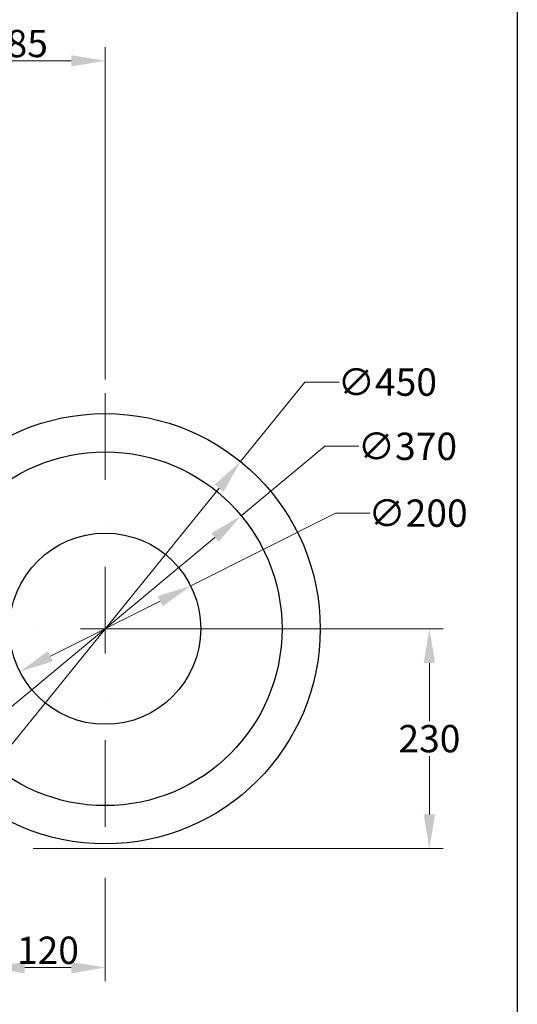
# Model space of a CAD drawing. Units: millimetres. Extents: x 222 to 2986, y 28 to 3891.
# Drawn here: x 1104 to 1624, y 1200 to 2230 of the extents above; entities that cross this region are included whole.
import ezdxf

# ---------------------------------------------------------------- set-up
doc = ezdxf.new("R2010")
doc.units = ezdxf.units.MM
doc.header["$LTSCALE"] = 14.285714
doc.linetypes.add('DASHDOT2', pattern=[12.7, 6.35, -3.175, 0, -3.175])
doc.linetypes.add('LONG_DASH_DOTTED', pattern=[0.3001, 0.2362, -0.0295, 0.0049, -0.0295])
for name, color, linetype, lineweight in [('Center Mark(Hillmar_metric)', 7, 'LONG_DASH_DOTTED', 18), ('Dimensions(Hillmar_metric)', 7, 'Continuous', 13), ('Sketch Geometry(Hillmar_metric)', 7, 'Continuous', 25)]:
    doc.layers.add(name, color=color, linetype=linetype, lineweight=lineweight)
doc.styles.add('Hillmar_metric_Dimensions', font='arial.ttf')
doc.dimstyles.new('DEFAULT-ISO-Method 1b-Hillmar_metric', dxfattribs={"dimscale": 14.285714, "dimtxt": 2, "dimasz": 2.5, "dimexe": 1, "dimexo": 1, "dimgap": 0.25, "dimtad": 1, "dimtih": 1, "dimtoh": 1, "dimrnd": 1e-08, "dimdsep": 46, "dimtxsty": 'Hillmar_metric_Dimensions', "dimcen": 0.09, "dimdle": 8, "dimclrd": 7, "dimclre": 7, "dimclrt": 7, "dimazin": 2, "dimtfac": 0.75, "dimtmove": 0, "dimatfit": 3, "dimfxl": 1, "dimtolj": 1, "dimlwd": 9, "dimlwe": 9, "dimarcsym": 0})

# ---------------------------------------------------------------- blocks, each defined once
blk = doc.blocks.new('*D25')
at = {"layer": 'Defpoints', "color": 0, "linetype": 'Continuous', "transparency": 16777216}
for p in [(1334.9, 1768.1), (1051.7, 1418.5)]:
    blk.add_point(p, dxfattribs=at)
at = {"layer": 'Dimensions(Hillmar_metric)', "color": 7, "linetype": 'Continuous', "lineweight": 9, "transparency": 16777216}
for p, q in [((1334.9, 1768.1), (1402.1, 1851.2)), ((1402.1, 1851.2), (1437.9, 1851.2)), ((1074.1, 1446.2), (1312.4, 1740.4))]:
    blk.add_line(p, q, dxfattribs=at)
at = {"layer": 'Dimensions(Hillmar_metric)', "color": 7, "linetype": 'Continuous', "transparency": 16777216}
for points in [[(1307.8, 1744.1), (1317, 1736.6), (1334.9, 1768.1)], [(1069.5, 1450), (1078.8, 1442.5), (1051.7, 1418.5)]]:
    blk.add_solid(points, dxfattribs=at)
at = {"layer": 'Dimensions(Hillmar_metric)', "color": 7, "linetype": 'Continuous', "lineweight": 13, "transparency": 16777216, "insert": (1488.5, 1851.2), "char_height": 28.57, "attachment_point": 5, "style": 'Hillmar_metric_Dimensions'}
blk.add_mtext('\\A1;∅450', dxfattribs=at)
blk = doc.blocks.new('*D26')
at = {"layer": 'Defpoints', "color": 0, "linetype": 'Continuous', "transparency": 16777216}
for p in [(1335.6, 1711.5), (1050.9, 1475.1)]:
    blk.add_point(p, dxfattribs=at)
at = {"layer": 'Dimensions(Hillmar_metric)', "color": 7, "linetype": 'Continuous', "lineweight": 9, "transparency": 16777216}
for p, q in [((1335.6, 1711.5), (1423.1, 1784.1)), ((1423.1, 1784.1), (1458.8, 1784.1)), ((1078.4, 1497.9), (1308.1, 1688.6))]:
    blk.add_line(p, q, dxfattribs=at)
at = {"layer": 'Dimensions(Hillmar_metric)', "color": 7, "linetype": 'Continuous', "transparency": 16777216}
for points in [[(1304.3, 1693.2), (1311.9, 1684.1), (1335.6, 1711.5)], [(1074.6, 1502.5), (1082.2, 1493.4), (1050.9, 1475.1)]]:
    blk.add_solid(points, dxfattribs=at)
at = {"layer": 'Dimensions(Hillmar_metric)', "color": 7, "linetype": 'Continuous', "lineweight": 13, "transparency": 16777216, "insert": (1509.5, 1784.1), "char_height": 28.57, "attachment_point": 5, "style": 'Hillmar_metric_Dimensions'}
blk.add_mtext('\\A1;∅370', dxfattribs=at)
blk = doc.blocks.new('*D27')
at = {"layer": 'Defpoints', "color": 0, "linetype": 'Continuous', "transparency": 16777216}
for p in [(1282.7, 1638.1), (1103.9, 1548.5)]:
    blk.add_point(p, dxfattribs=at)
at = {"layer": 'Dimensions(Hillmar_metric)', "color": 7, "linetype": 'Continuous', "lineweight": 9, "transparency": 16777216}
for p, q in [((1282.7, 1638.1), (1434.3, 1714.2)), ((1434.3, 1714.2), (1470, 1714.2)), ((1135.8, 1564.5), (1250.7, 1622.1))]:
    blk.add_line(p, q, dxfattribs=at)
at = {"layer": 'Dimensions(Hillmar_metric)', "color": 7, "linetype": 'Continuous', "transparency": 16777216}
for points in [[(1248.1, 1627.4), (1253.4, 1616.8), (1282.7, 1638.1)], [(1133.1, 1569.8), (1138.5, 1559.2), (1103.9, 1548.5)]]:
    blk.add_solid(points, dxfattribs=at)
at = {"layer": 'Dimensions(Hillmar_metric)', "color": 7, "linetype": 'Continuous', "lineweight": 13, "transparency": 16777216, "insert": (1520.6, 1714.2), "char_height": 28.57, "attachment_point": 5, "style": 'Hillmar_metric_Dimensions'}
blk.add_mtext('\\A1;∅200', dxfattribs=at)
blk = doc.blocks.new('*D28')
at = {"layer": 'Defpoints', "color": 0, "linetype": 'Continuous', "transparency": 16777216}
for p in [(1193.3, 2187.3), (1008.3, 1912.1), (1193.3, 1839.7)]:
    blk.add_point(p, dxfattribs=at)
at = {"layer": 'Dimensions(Hillmar_metric)', "color": 7, "linetype": 'Continuous', "lineweight": 9, "transparency": 16777216}
for p, q in [((1008.3, 1926.4), (1008.3, 2201.5)), ((1193.3, 1854), (1193.3, 2201.5)), ((1044, 2187.3), (1157.6, 2187.3))]:
    blk.add_line(p, q, dxfattribs=at)
at = {"layer": 'Dimensions(Hillmar_metric)', "color": 7, "linetype": 'Continuous', "transparency": 16777216}
for points in [[(1044, 2193.2), (1044, 2181.3), (1008.3, 2187.3)], [(1157.6, 2193.2), (1157.6, 2181.3), (1193.3, 2187.3)]]:
    blk.add_solid(points, dxfattribs=at)
at = {"layer": 'Dimensions(Hillmar_metric)', "color": 7, "linetype": 'Continuous', "lineweight": 13, "transparency": 16777216, "insert": (1100.8, 2205.4), "char_height": 28.57, "attachment_point": 5, "style": 'Hillmar_metric_Dimensions'}
blk.add_mtext('\\A1;185', dxfattribs=at)
blk = doc.blocks.new('*D29')
at = {"layer": 'Defpoints', "color": 0, "linetype": 'Continuous', "transparency": 16777216}
for p in [(1193.3, 1593.3), (1103.5, 1363.3), (1532.5, 1363.3)]:
    blk.add_point(p, dxfattribs=at)
at = {"layer": 'Dimensions(Hillmar_metric)', "color": 7, "linetype": 'Continuous', "lineweight": 9, "transparency": 16777216}
for p, q in [((1207.6, 1593.3), (1546.8, 1593.3)), ((1532.5, 1557.6), (1532.5, 1496.5)), ((1532.5, 1399), (1532.5, 1460.1)), ((1117.8, 1363.3), (1546.8, 1363.3))]:
    blk.add_line(p, q, dxfattribs=at)
at = {"layer": 'Dimensions(Hillmar_metric)', "color": 7, "linetype": 'Continuous', "transparency": 16777216}
for points in [[(1526.5, 1557.6), (1538.4, 1557.6), (1532.5, 1593.3)], [(1526.5, 1399), (1538.4, 1399), (1532.5, 1363.3)]]:
    blk.add_solid(points, dxfattribs=at)
at = {"layer": 'Dimensions(Hillmar_metric)', "color": 7, "linetype": 'Continuous', "lineweight": 13, "transparency": 16777216, "insert": (1532.5, 1478.3), "char_height": 28.57, "attachment_point": 5, "style": 'Hillmar_metric_Dimensions'}
blk.add_mtext('\\A1;230', dxfattribs=at)
blk = doc.blocks.new('*D30')
at = {"layer": 'Defpoints', "color": 0, "linetype": 'Continuous', "transparency": 16777216}
for p in [(1193.3, 1346.9), (1073.3, 1327.6), (1193.3, 1238.9)]:
    blk.add_point(p, dxfattribs=at)
at = {"layer": 'Dimensions(Hillmar_metric)', "color": 7, "linetype": 'Continuous', "lineweight": 9, "transparency": 16777216}
for p, q in [((1193.3, 1332.6), (1193.3, 1224.6)), ((1073.3, 1313.3), (1073.3, 1224.6)), ((1109, 1238.9), (1157.6, 1238.9))]:
    blk.add_line(p, q, dxfattribs=at)
at = {"layer": 'Dimensions(Hillmar_metric)', "color": 7, "linetype": 'Continuous', "transparency": 16777216}
for points in [[(1109, 1244.8), (1109, 1232.9), (1073.3, 1238.9)], [(1157.6, 1244.8), (1157.6, 1232.9), (1193.3, 1238.9)]]:
    blk.add_solid(points, dxfattribs=at)
at = {"layer": 'Dimensions(Hillmar_metric)', "color": 7, "linetype": 'Continuous', "lineweight": 13, "transparency": 16777216, "insert": (1133.3, 1257), "char_height": 28.57, "attachment_point": 5, "style": 'Hillmar_metric_Dimensions'}
blk.add_mtext('\\A1;120', dxfattribs=at)

msp = doc.modelspace()

# ---------------------------------------------------------------- linework, layer by layer
at = {"layer": 'Center Mark(Hillmar_metric)', "linetype": 'DASHDOT2'}
for p, q in [((1193.269, 1839.728), (1193.269, 1346.87)), ((1439.697, 1593.299), (946.84, 1593.299))]:
    msp.add_line(p, q, dxfattribs=at)
at = {"layer": 'Sketch Geometry(Hillmar_metric)'}
msp.add_line((1624.497, 2296.255), (1624.497, 353.484), dxfattribs=at)
for radius in [225, 185, 100]:
    msp.add_circle((1193.269, 1593.299), radius, dxfattribs=at)

# ---------------------------------------------------------------- dimensions: what is measured, and where the dimension line sits
at = {"layer": 'Dimensions(Hillmar_metric)', "color": 7, "linetype": 'Continuous', "lineweight": 13}
for base, p1, p2, angle, override, picture, middle in [((1193.269, 2187.259), (1008.268, 1912.131), (1193.269, 1839.728), 180, {"dimgap": 0.25, "dimtih": 0, "dimtoh": 0, "dimdec": 2, "dimtol": 0, "dimlim": 0, "dimtp": 0, "dimtm": 0, "dimtdec": 2, "dimtofl": 0, "dimatfit": 1}, '*D28', (1100.768, 2187.259)), ((1532.473, 1363.299), (1193.269, 1593.299), (1103.549, 1363.299), 270, {"dimgap": 0.25, "dimdec": 2, "dimtol": 0, "dimlim": 0, "dimtp": 0, "dimtm": 0, "dimtdec": 2, "dimtofl": 0, "dimatfit": 1}, '*D29', (1532.473, 1478.299))]:
    dim = msp.add_linear_dim(base=base, p1=p1, p2=p2, angle=angle, dimstyle='DEFAULT-ISO-Method 1b-Hillmar_metric', override=override, dxfattribs=at)
    dim.commit()
    dim.dimension.update_dxf_attribs({"geometry": picture, "text_midpoint": middle, "dimtype": 160})
for p1, p2, picture, middle in [((1051.66, 1418.45), (1334.877, 1768.148), '*D25', (1488.49, 1851.208)), ((1050.921, 1475.138), (1335.617, 1711.461), '*D26', (1509.463, 1784.096)), ((1103.881, 1548.468), (1282.657, 1638.13), '*D27', (1520.648, 1714.188))]:
    dim = msp.add_diameter_dim_2p(p1=p1, p2=p2, dimstyle='DEFAULT-ISO-Method 1b-Hillmar_metric', override={"dimgap": 0.25, "dimtad": 0, "dimdec": 2, "dimlfac": 1, "dimtol": 0, "dimlim": 0, "dimtp": 0, "dimtm": 0, "dimtdec": 2, "dimatfit": 2}, dxfattribs=at)
    dim.commit()
    dim.dimension.update_dxf_attribs({"geometry": picture, "text_midpoint": middle, "dimtype": 163})
dim = msp.add_linear_dim(base=(1193.269, 1238.889), p1=(1073.268, 1327.585), p2=(1193.269, 1346.87), dimstyle='DEFAULT-ISO-Method 1b-Hillmar_metric', override={"dimgap": 0.25, "dimtih": 0, "dimtoh": 0, "dimdec": 2, "dimtol": 0, "dimlim": 0, "dimtp": 0, "dimtm": 0, "dimtdec": 2, "dimtofl": 0, "dimatfit": 1}, dxfattribs=at)
dim.commit()
dim.dimension.update_dxf_attribs({"geometry": '*D30', "text_midpoint": (1133.268, 1238.889), "dimtype": 160})

doc.saveas('drawing.dxf')
